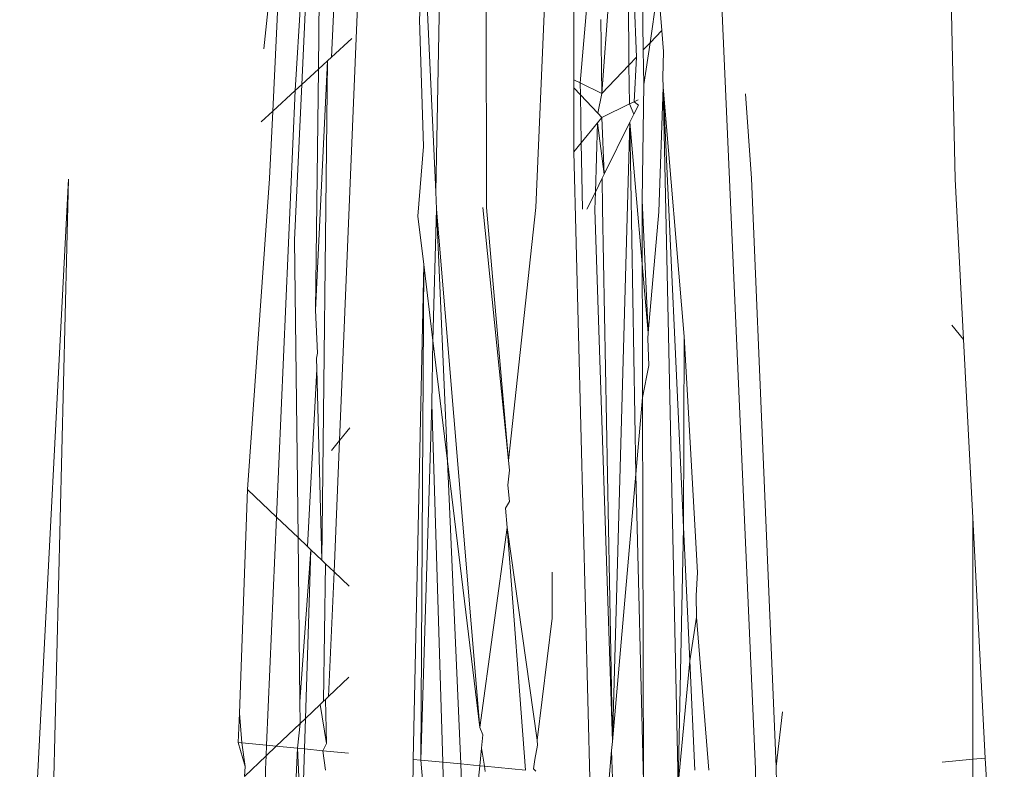
# Model space of a CAD drawing. Units: centimetres. Extents: x 1 to 372, y 0 to 344.
# Drawn here: x 139 to 140, y 154 to 155 of the extents above; entities that cross this region are included whole.
import ezdxf

# ---------------------------------------------------------------- set-up
doc = ezdxf.new("R2010")
doc.units = ezdxf.units.CM
doc.layers.get('0').update_dxf_attribs({"lineweight": 0})

msp = doc.modelspace()

# ---------------------------------------------------------------- linework, layer by layer
for p, q in [((140.24805, 155.52245), (140.26418, 154.78145)), ((139.70725, 155.49033), (139.66755, 154.52796)), ((139.80881, 155.3277), (139.80988, 154.75404)), ((139.883, 155.33486), (139.85768, 154.75386)), ((139.77142, 155.32409), (139.76076, 154.76926)), ((139.61501, 155.10993), (139.59395, 154.90766)), ((139.60271, 154.84731), (139.61501, 155.10993)), ((139.63887, 155.10819), (139.62459, 154.86744)), ((139.89467, 155.11089), (139.89467, 154.87786)), ((139.64141, 155.10585), (139.63078, 154.87314)), ((139.64955, 155.09836), (139.64695, 154.88801)), ((139.93935, 155.10575), (139.92185, 154.86458)), ((139.94731, 155.09737), (139.94798, 154.89207)), ((139.95529, 154.89976), (139.94731, 155.09737)), ((139.90082, 154.87486), (139.91949, 155.09348)), ((139.95882, 155.08525), (139.96197, 154.90679)), ((139.74876, 155.03091), (139.74508, 154.93585)), ((139.74876, 155.03091), (139.76076, 154.76926)), ((140.07064, 154.20922), (140.03691, 154.97308)), ((139.97654, 154.96834), (139.9685, 154.91366)), ((139.97654, 154.96834), (139.97994, 154.9257)), ((139.66224, 154.95525), (139.65952, 154.89958)), ((139.74508, 154.93585), (139.74895, 154.81299)), ((139.92185, 154.86458), (139.92085, 154.93622)), ((139.9685, 154.91366), (139.97994, 154.9257)), ((139.98158, 154.90524), (139.97994, 154.9257)), ((139.67922, 154.91769), (139.65952, 154.89958)), ((139.96197, 154.90679), (139.9685, 154.91366)), ((139.96197, 154.90679), (139.96256, 154.8732)), ((139.9685, 154.91366), (139.96256, 154.8732)), ((139.65594, 154.89629), (139.64406, 154.65437)), ((139.65594, 154.89629), (139.64695, 154.88801)), ((139.65034, 154.41191), (139.65594, 154.89629)), ((139.65952, 154.89958), (139.65594, 154.89629)), ((139.95529, 154.89976), (139.94798, 154.89207)), ((139.95298, 154.85652), (139.95529, 154.89976)), ((139.98158, 154.90524), (139.98086, 154.87998)), ((139.64695, 154.88801), (139.63078, 154.87314)), ((139.64695, 154.88801), (139.64406, 154.65437)), ((139.94798, 154.89207), (139.92185, 154.86458)), ((139.94798, 154.89207), (139.94862, 154.85439)), ((139.89467, 154.87786), (139.90082, 154.87486)), ((139.89467, 154.87786), (139.89467, 154.86992)), ((139.98086, 154.87998), (139.98129, 154.87059)), ((139.63078, 154.87314), (139.6239, 154.7225)), ((139.63078, 154.87314), (139.62459, 154.86744)), ((139.901, 154.86326), (139.89467, 154.86992)), ((139.89467, 154.86992), (139.89467, 154.80782)), ((139.901, 154.86326), (139.90082, 154.87486)), ((139.90082, 154.87486), (139.92185, 154.86458)), ((139.96256, 154.8732), (139.96089, 154.76114)), ((139.98129, 154.87059), (139.97712, 154.74956)), ((139.98129, 154.87059), (139.9958, 154.19394)), ((139.98129, 154.87059), (140.00172, 154.62879)), ((139.98129, 154.87059), (140.00095, 154.44392)), ((139.62459, 154.86744), (139.60271, 154.84731)), ((139.62459, 154.86744), (139.60644, 154.4537)), ((139.90174, 154.81654), (139.901, 154.86326)), ((139.901, 154.86326), (139.91793, 154.84546)), ((139.91793, 154.84546), (139.92185, 154.86458)), ((139.95696, 154.85846), (139.95298, 154.85652)), ((140.06689, 154.78204), (140.06101, 154.86408)), ((139.94862, 154.85439), (139.92185, 154.84132)), ((139.95298, 154.85652), (139.94862, 154.85439)), ((139.94862, 154.85439), (139.95283, 154.84445)), ((139.95717, 154.85321), (139.95283, 154.84445)), ((139.95717, 154.85321), (139.95298, 154.85652)), ((139.60271, 154.84731), (139.59136, 154.83687)), ((139.59965, 154.78204), (139.60271, 154.84731)), ((139.92185, 154.84132), (139.91762, 154.83611)), ((139.92185, 154.84132), (139.91793, 154.84546)), ((139.92395, 154.78609), (139.92185, 154.84132)), ((139.95283, 154.84445), (139.94892, 154.83655)), ((139.90174, 154.81654), (139.91762, 154.83611)), ((139.91546, 154.76894), (139.91762, 154.83611)), ((139.91762, 154.83611), (139.92395, 154.78609)), ((139.92395, 154.78609), (139.94892, 154.83655)), ((139.94892, 154.83655), (139.93195, 154.23621)), ((139.96681, 154.63232), (139.94892, 154.83655)), ((139.94892, 154.83655), (139.95474, 154.49524)), ((139.74895, 154.81299), (139.74339, 154.7454)), ((139.90174, 154.81654), (139.89467, 154.80782)), ((139.90304, 154.75243), (139.90174, 154.81654)), ((139.89467, 154.80782), (139.91419, 154.03442)), ((139.57829, 154.48051), (139.59965, 154.78204)), ((139.92218, 154.78252), (139.91546, 154.76894)), ((139.92395, 154.78609), (139.92218, 154.78252)), ((139.92218, 154.78252), (139.92237, 154.75334)), ((140.09079, 154.21172), (140.06689, 154.78204)), ((139.35735, 153.86374), (139.40468, 154.78144)), ((139.40468, 154.78144), (139.3762, 153.61942)), ((140.26418, 154.78145), (140.27232, 154.62582)), ((139.76076, 154.76926), (139.76153, 154.75244)), ((139.91546, 154.76894), (139.90715, 154.75214)), ((139.91491, 154.75186), (139.91546, 154.76894)), ((139.83135, 154.50848), (139.80636, 154.75386)), ((139.80988, 154.75404), (139.83135, 154.50848)), ((139.85768, 154.75386), (139.83135, 154.50848)), ((139.93195, 154.23621), (139.92237, 154.75334)), ((139.96089, 154.76114), (139.96129, 154.56968)), ((139.96089, 154.76114), (139.96681, 154.63232)), ((139.74339, 154.7454), (139.74905, 154.69871)), ((139.76153, 154.75244), (139.75799, 154.62486)), ((139.76153, 154.75244), (139.77216, 154.50785)), ((139.80344, 154.24962), (139.76153, 154.75244)), ((139.93195, 154.23621), (139.91491, 154.75186)), ((139.97712, 154.74956), (139.96681, 154.63232)), ((139.62718, 154.43396), (139.6239, 154.7225)), ((139.74905, 154.69871), (139.73872, 154.21875)), ((139.74905, 154.69871), (139.74622, 154.21803)), ((139.75799, 154.62486), (139.74905, 154.69871)), ((139.64406, 154.65437), (139.64606, 154.61254)), ((140.27232, 154.62582), (140.26103, 154.63973)), ((139.96631, 154.62674), (139.96681, 154.63232)), ((139.75799, 154.62486), (139.75681, 154.56337)), ((139.77216, 154.50785), (139.75799, 154.62486)), ((139.96736, 154.60082), (139.96631, 154.62674)), ((140.00172, 154.62879), (140.00095, 154.44392)), ((140.00172, 154.62879), (140.01237, 154.44046)), ((140.27232, 154.62582), (140.28135, 154.45296)), ((139.64606, 154.61254), (139.64527, 154.6078)), ((139.64527, 154.6078), (139.64554, 154.59705)), ((139.96736, 154.60082), (139.96129, 154.56968)), ((139.64554, 154.59705), (139.63635, 154.42523)), ((139.65034, 154.41191), (139.64554, 154.59705)), ((139.75681, 154.56337), (139.74622, 154.21803)), ((139.75681, 154.56337), (139.76775, 154.21595)), ((139.96129, 154.56968), (139.95474, 154.49524)), ((139.96129, 154.56968), (139.96208, 154.19719)), ((139.67751, 154.54023), (139.66755, 154.52796)), ((139.66755, 154.52796), (139.6597, 154.51828)), ((139.66755, 154.52796), (139.66209, 154.40072)), ((139.77216, 154.50785), (139.78492, 154.21429)), ((139.80344, 154.24962), (139.77216, 154.50785)), ((139.83215, 154.49929), (139.83135, 154.50848)), ((139.83069, 154.48475), (139.83215, 154.49929)), ((139.93195, 154.23621), (139.95474, 154.49524)), ((139.95474, 154.49524), (139.96208, 154.19719)), ((139.57034, 154.2636), (139.57829, 154.48051)), ((139.57829, 154.48051), (139.60644, 154.4537)), ((139.83212, 154.46891), (139.83069, 154.48475)), ((139.83212, 154.46891), (139.82844, 154.46227)), ((139.82844, 154.46227), (139.82985, 154.44358)), ((139.60644, 154.4537), (139.59674, 154.23246)), ((139.60644, 154.4537), (139.62718, 154.43396)), ((140.28135, 154.45296), (140.28135, 154.21883)), ((140.28135, 154.45296), (140.29352, 154.22001)), ((139.82985, 154.44358), (139.80344, 154.24962)), ((139.82985, 154.44358), (139.84767, 154.20824)), ((139.85896, 154.23731), (139.82985, 154.44358)), ((140.00095, 154.44392), (139.9958, 154.19394)), ((140.00095, 154.44392), (140.00693, 154.31428)), ((140.01466, 154.40004), (140.01237, 154.44046)), ((139.62718, 154.43396), (139.63635, 154.42523)), ((139.62899, 154.27475), (139.62718, 154.43396)), ((139.63976, 154.42198), (139.62899, 154.27475)), ((139.63436, 154.25841), (139.63976, 154.42198)), ((139.63635, 154.42523), (139.63976, 154.42198)), ((139.63976, 154.42198), (139.65034, 154.41191)), ((139.65034, 154.41191), (139.65397, 154.40845)), ((139.65196, 154.27516), (139.65397, 154.40845)), ((139.65397, 154.40845), (139.66209, 154.40072)), ((139.66209, 154.40072), (139.65691, 154.27988)), ((139.66209, 154.40072), (139.67682, 154.3867)), ((139.87353, 154.35585), (139.87351, 154.4002)), ((140.01466, 154.40004), (140.01334, 154.37762)), ((140.01334, 154.37762), (140.01361, 154.35656)), ((139.87353, 154.35585), (139.85896, 154.23731)), ((140.01361, 154.35656), (140.00693, 154.31428)), ((140.01361, 154.35656), (140.02551, 154.20822)), ((140.00693, 154.31428), (139.9958, 154.19394)), ((140.01181, 154.20844), (140.00693, 154.31428)), ((139.67642, 154.29846), (139.65691, 154.27988)), ((139.65383, 154.27695), (139.65196, 154.27516)), ((139.65691, 154.27988), (139.65383, 154.27695)), ((139.65383, 154.27695), (139.65494, 154.23405)), ((139.62899, 154.27475), (139.62923, 154.25353)), ((139.64869, 154.27205), (139.63436, 154.25841)), ((139.65196, 154.27516), (139.64869, 154.27205)), ((139.65494, 154.23405), (139.64869, 154.27205)), ((139.57034, 154.2636), (139.56929, 154.2351)), ((139.57273, 154.23477), (139.57034, 154.2636)), ((139.63436, 154.25841), (139.62923, 154.25353)), ((139.63339, 154.22892), (139.63436, 154.25841)), ((140.09079, 154.21172), (140.09687, 154.26495)), ((139.62923, 154.25353), (139.60615, 154.23155)), ((139.62923, 154.25353), (139.62678, 154.22956)), ((139.80639, 154.24243), (139.80344, 154.24962)), ((139.8051, 154.22965), (139.80639, 154.24243)), ((139.57273, 154.23477), (139.56929, 154.2351)), ((139.56929, 154.2351), (139.57581, 154.21171)), ((139.57581, 154.21171), (139.57273, 154.23477)), ((139.57273, 154.23477), (139.59674, 154.23246)), ((139.59674, 154.23246), (139.59628, 154.22216)), ((139.60615, 154.23155), (139.59628, 154.22216)), ((139.60615, 154.23155), (139.59674, 154.23246)), ((139.62678, 154.22956), (139.60615, 154.23155)), ((139.62678, 154.22956), (139.62082, 154.10757)), ((139.63339, 154.22892), (139.62678, 154.22956)), ((139.63051, 154.14167), (139.62678, 154.22956)), ((139.63051, 154.14167), (139.63339, 154.22892)), ((139.65123, 154.2272), (139.63339, 154.22892)), ((139.65123, 154.2272), (139.65494, 154.23405)), ((139.8051, 154.22965), (139.80338, 154.21251)), ((139.80799, 154.21207), (139.8051, 154.22965)), ((139.85945, 154.23248), (139.85667, 154.21869)), ((139.85896, 154.23731), (139.85945, 154.23248)), ((139.93117, 154.22733), (139.93195, 154.23621)), ((139.59628, 154.22216), (139.57543, 154.2023)), ((139.59628, 154.22216), (139.59572, 154.20921)), ((139.65384, 154.20844), (139.65123, 154.2272)), ((139.67609, 154.2248), (139.65123, 154.2272)), ((139.73872, 154.21875), (139.73835, 154.17731)), ((139.74622, 154.21803), (139.73872, 154.21875)), ((139.85667, 154.21869), (139.85556, 154.20968)), ((139.9288, 154.20041), (139.93117, 154.22733)), ((139.93117, 154.22733), (139.93206, 154.20009)), ((140.2516, 154.21596), (140.28135, 154.21883)), ((140.28131, 153.87673), (140.28135, 154.21883)), ((140.28135, 154.21883), (140.29352, 154.22001)), ((140.29352, 154.22001), (140.31197, 153.86699)), ((139.57543, 154.2023), (139.57581, 154.21171)), ((139.59572, 154.20921), (139.59742, 153.93752)), ((139.74622, 154.21803), (139.74949, 154.18231)), ((139.74622, 154.21803), (139.76775, 154.21595)), ((139.78492, 154.21429), (139.76775, 154.21595)), ((139.76775, 154.21595), (139.77251, 153.94791)), ((139.78492, 154.21429), (139.78642, 154.17976)), ((139.80338, 154.21251), (139.78492, 154.21429)), ((139.80338, 154.21251), (139.8001, 154.1798)), ((139.80799, 154.21207), (139.80338, 154.21251)), ((139.80862, 154.20686), (139.80799, 154.21207)), ((139.84767, 154.20824), (139.80799, 154.21207)), ((139.85556, 154.20968), (139.85767, 154.20727)), ((140.07276, 153.97659), (140.07064, 154.20922)), ((140.09102, 154.19499), (140.09079, 154.21172))]:
    msp.add_line(p, q)

doc.saveas('drawing.dxf')
